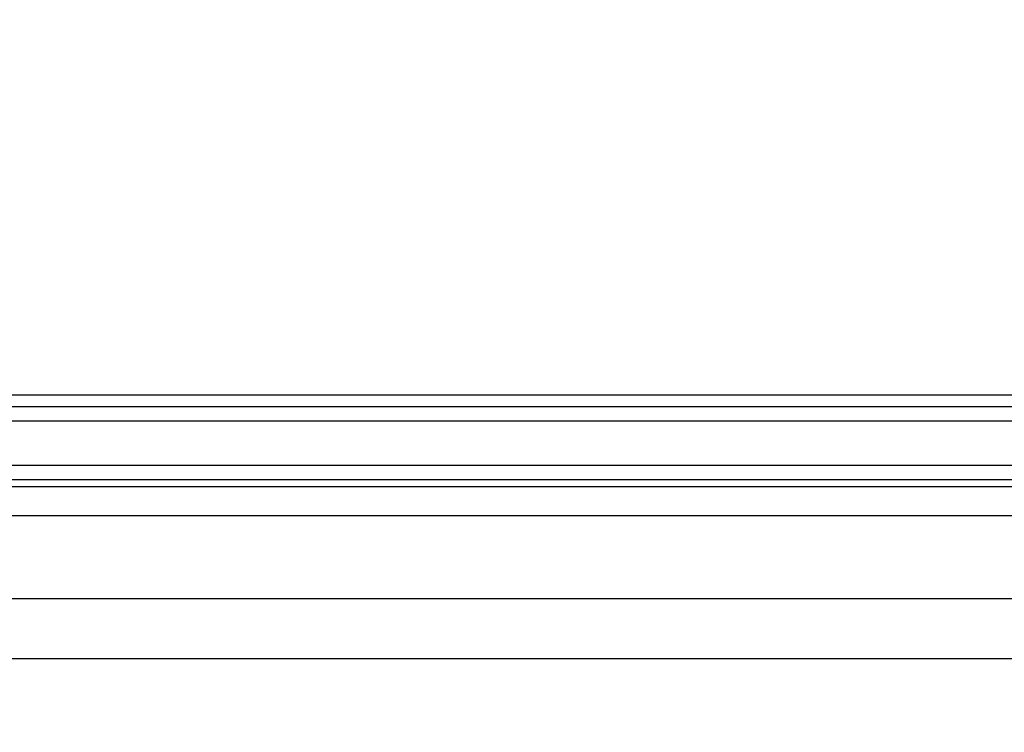
# Model space of a CAD drawing. Units: millimetres. Extents: x 28 to 15817, y -2676 to 801.
# Drawn here: x 14908 to 14987, y -1020 to -963 of the extents above; entities that cross this region are included whole.
import ezdxf

# ---------------------------------------------------------------- set-up
doc = ezdxf.new("R2010")
doc.units = ezdxf.units.MM
doc.layers.get('0').update_dxf_attribs({"linetype": 'CONTINUOUS'})
doc.layers.get('Defpoints').update_dxf_attribs({"linetype": 'CONTINUOUS'})
doc.layers.add('1', color=7, linetype='CONTINUOUS', true_color=0xffffff)
doc.dimstyles.new('副本 Standard1', dxfattribs={"dimtxt": 25, "dimasz": 20, "dimexe": 5, "dimexo": 0.0625, "dimgap": 10, "dimtad": 1, "dimdec": 1, "dimzin": 0, "dimdsep": 46, "dimtxsty": 'Standard', "dimcen": 0.09, "dimadec": 0, "dimazin": 0, "dimtfac": 1, "dimtdec": 1, "dimtofl": 0, "dimtmove": 0, "dimatfit": 3, "dimfxl": 1, "dimtolj": 1, "dimtzin": 0, "dimarcsym": 0})

# ---------------------------------------------------------------- blocks, each defined once
blk = doc.blocks.new('*D22')
at = {"color": 0, "lineweight": -2, "transparency": 16777216}
for p, q in [((14724.42, -1018.324), (14724.42, -904)), ((15539.487, -1036.242), (15539.487, -904)), ((14744.42, -909), (15519.487, -909))]:
    blk.add_line(p, q, dxfattribs=at)
at = {"color": 0, "transparency": 16777216}
for points in [[(14744.42, -905.667), (14744.42, -912.333), (14724.42, -909)], [(15519.487, -905.667), (15519.487, -912.333), (15539.487, -909)]]:
    blk.add_solid(points, dxfattribs=at)
at = {"layer": 'Defpoints', "color": 0, "transparency": 16777216}
for p in [(15539.487, -909), (14724.42, -1018.386), (15539.487, -1036.304)]:
    blk.add_point(p, dxfattribs=at)
at = {"color": 0, "transparency": 16777216, "insert": (15131.953, -886.231), "char_height": 25, "attachment_point": 5}
blk.add_mtext('\\A1;815 W3', dxfattribs=at)

msp = doc.modelspace()

# ---------------------------------------------------------------- linework, layer by layer
at = {"layer": '1', "color": 0, "linetype": 'Continuous'}
for p, q in [((15403.939, -992.791), (14870.565, -992.791)), ((14865.01, -993.712), (15409.494, -993.712)), ((15409.494, -994.882), (14865.01, -994.882)), ((14860.772, -998.397), (15413.731, -998.397)), ((15413.731, -999.567), (14860.772, -999.567)), ((14781.376, -1000.101), (15492.128, -1000.101)), ((15492.128, -1002.439), (14781.376, -1002.439)), ((14762.308, -1009.053), (15512.58, -1009.053)), ((15512.58, -1013.862), (14762.308, -1013.862))]:
    msp.add_line(p, q, dxfattribs=at)

# ---------------------------------------------------------------- dimensions: what is measured, and where the dimension line sits
at = {"color": 0}
dim = msp.add_linear_dim(base=(15539.487, -909), p1=(14724.42, -1018.386), p2=(15539.487, -1036.304), text='815 W3', dimstyle='副本 Standard1', dxfattribs=at)
dim.commit()
dim.dimension.update_dxf_attribs({"geometry": '*D22', "text_midpoint": (15131.953, -886.231)})

doc.saveas('drawing.dxf')
